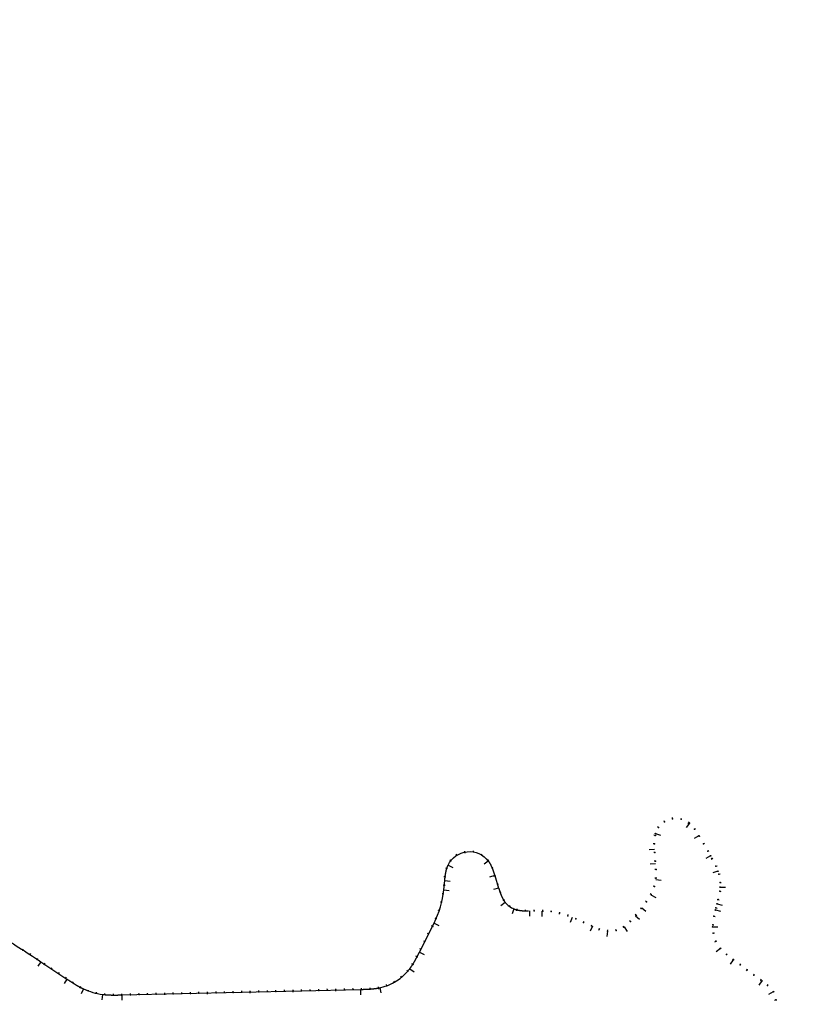
# Model space of a CAD drawing. Units: metres. Extents: x 755717 to 957526, y 8111648 to 8177267.
# Drawn here: x 936501 to 938352, y 8149377 to 8151676 of the extents above; entities that cross this region are included whole.
import ezdxf

# ---------------------------------------------------------------- set-up
doc = ezdxf.new("R2010")
doc.units = ezdxf.units.M
doc.header["$MEASUREMENT"] = 0
for name, color, linetype in [('XREF_TRAZO FINAL-2010$0$EJE TOTAL_DEPURADO$0$EJE 50-55', 3, 'Continuous'), ('XREF_TRAZO FINAL-2010$0$EJE TOTAL_DEPURADO$0$EST 50-55', 3, 'Continuous'), ('XREF_TRAZO FINAL-2010$0$EJE TOTAL_DEPURADO$0$EST 55-60', 162, 'Continuous')]:
    doc.layers.add(name, color=color, linetype=linetype)

# ---------------------------------------------------------------- blocks, each defined once
blk = doc.blocks.new('XREF_TRAZO FINAL-2010$0$EJE TOTAL_DEPURADO$0$MINORTIC')
at = {"color": 0, "linetype": 'ByBlock'}
blk.add_lwpolyline([(0, 0), (0, 0.00069)], dxfattribs=at)
blk.add_point((0, 0), dxfattribs=at)
blk = doc.blocks.new('XREF_TRAZO FINAL-2010$0$EJE TOTAL_DEPURADO$0$MAJORTIC')
at = {"color": 0, "linetype": 'ByBlock'}
blk.add_lwpolyline([(0, -0.00069), (0, 0.00069)], dxfattribs=at)
blk.add_point((0, 0), dxfattribs=at)
blk = doc.blocks.new('XREF_TRAZO FINAL-2010$0$EJE TOTAL_DEPURADO$0$cir')
at = {"color": 0, "linetype": 'ByBlock'}
blk.add_circle((0, 0), 0.00417, dxfattribs=at)
blk.add_point((0, 0), dxfattribs=at)

msp = doc.modelspace()

# ---------------------------------------------------------------- linework, layer by layer
msp.add_circle((929783.374, 8147894.101), 26728.725)
msp.add_circle((929783.374, 8147894.101), 26728.725)
msp.add_circle((929783.374, 8147894.101), 26728.725)
msp.add_circle((929783.374, 8147894.101), 26728.725)
at = {"layer": 'Defpoints', "linetype": 'Continuous'}
for p, q in [((938064.933, 8149799.596), (938057.102, 8149789.854)), ((937985.855, 8149775.444), (937997.793, 8149771.739)), ((938087.099, 8149770.252), (938076.275, 8149764)), ((937983.867, 8149738.722), (937971.397, 8149737.859)), ((938114.188, 8149723.348), (938103.364, 8149717.097)), ((937501.486, 8149701.918), (937512.789, 8149696.579)), ((937595.283, 8149711.339), (937585.268, 8149703.859)), ((937986.201, 8149705.011), (937973.73, 8149704.148)), ((937610.199, 8149677.682), (937598.276, 8149673.927)), ((938131.811, 8149687.519), (938119.96, 8149683.542)), ((937493.562, 8149665.967), (937505.993, 8149664.658)), ((937986.476, 8149668.068), (937998.893, 8149666.623)), ((937491.242, 8149643.937), (937503.673, 8149642.628)), ((937619.439, 8149648.345), (937607.517, 8149644.59)), ((937975.23, 8149632.288), (937986.241, 8149626.37)), ((938136.877, 8149650.633), (938149.361, 8149649.998)), ((937634.714, 8149614.892), (937624.957, 8149607.079)), ((938129.567, 8149611.379), (938141.676, 8149608.277)), ((937655.305, 8149599.667), (937650.695, 8149588.048)), ((937691.766, 8149594.867), (937691.67, 8149582.367)), ((937720.701, 8149594.644), (937720.605, 8149582.144)), ((937953.869, 8149602.146), (937963.603, 8149594.304)), ((938125.9, 8149597.066), (938138.009, 8149593.964)), ((937468.55, 8149566.532), (937479.721, 8149560.923)), ((937791.379, 8149579.593), (937786.375, 8149568.138)), ((937938.899, 8149583.565), (937948.633, 8149575.723)), ((937838.568, 8149558.975), (937833.564, 8149547.521)), ((937873.665, 8149547.763), (937872.372, 8149535.33)), ((937912.965, 8149557.395), (937919.86, 8149546.968)), ((938119.251, 8149557.735), (938131.751, 8149557.725)), ((937434.492, 8149498.711), (937445.663, 8149493.101)), ((938137.321, 8149507.031), (938127.645, 8149499.118)), ((936550.016, 8149476.368), (936543.101, 8149465.955)), ((938167.346, 8149480.77), (938159.928, 8149470.709)), ((937411.861, 8149459.897), (937421.791, 8149452.303)), ((936611.191, 8149435.743), (936604.276, 8149425.33)), ((938234.371, 8149431.352), (938226.953, 8149421.291)), ((936649.837, 8149412.777), (936644.556, 8149401.447)), ((937296.86, 8149411.606), (937297.149, 8149399.109)), ((937341.625, 8149415.446), (937344.238, 8149403.222)), ((938260.68, 8149405.731), (938249.859, 8149399.473)), ((936694.226, 8149399.937), (936692.644, 8149387.538)), ((936739.165, 8149398.728), (936739.454, 8149386.231))]:
    msp.add_line(p, q, dxfattribs=at)
at = {"layer": 'XREF_TRAZO FINAL-2010$0$EJE TOTAL_DEPURADO$0$EJE 50-55', "linetype": 'ByBlock'}
msp.add_lwpolyline([(936447.038, 8149541.775, -0.01016728), (936550.016, 8149476.368), (936611.191, 8149435.743, 0.00000694), (936611.816, 8149435.328, 0.00002778), (936612.441, 8149434.914, 0.00004861), (936613.066, 8149434.499, 0.00006944), (936613.691, 8149434.084, 0.00009028), (936614.316, 8149433.67, 0.00011111), (936614.941, 8149433.256, 0.00013194), (936615.567, 8149432.842, 0.00015278), (936616.193, 8149432.429, 0.00017361), (936616.819, 8149432.016, 0.00019444), (936617.445, 8149431.603, 0.00021528), (936618.072, 8149431.191, 0.00023611), (936618.699, 8149430.78, 0.00025694), (936619.326, 8149430.369, 0.00027778), (936619.954, 8149429.959, 0.00029861), (936620.582, 8149429.549, 0.00031944), (936621.211, 8149429.141, 0.00034028), (936621.841, 8149428.733, 0.00036111), (936622.471, 8149428.326, 0.00038194), (936623.102, 8149427.92, 0.00040278), (936623.733, 8149427.515, 0.00042361), (936624.365, 8149427.111, 0.00044444), (936624.997, 8149426.708, 0.00046528), (936625.631, 8149426.307, 0.00048611), (936626.265, 8149425.906, 0.00050694), (936626.9, 8149425.507, 0.00052778), (936627.536, 8149425.109, 0.00054861), (936628.172, 8149424.713, 0.00056944), (936628.81, 8149424.318, 0.00059028), (936629.448, 8149423.924, 0.00061111), (936630.088, 8149423.532, 0.00063194), (936630.728, 8149423.142, 0.00065278), (936631.37, 8149422.753, 0.00067361), (936632.012, 8149422.366, 0.00069444), (936632.656, 8149421.981, 0.00071528), (936633.3, 8149421.598, 0.00073611), (936633.946, 8149421.216, 0.00075694), (936634.593, 8149420.836, 0.00077778), (936635.241, 8149420.459, 0.00079861), (936635.89, 8149420.083, 0.00081944), (936636.54, 8149419.71, 0.00084028), (936637.192, 8149419.339, 0.00086111), (936637.845, 8149418.97, 0.00088194), (936638.499, 8149418.603, 0.00090278), (936639.155, 8149418.238, 0.00092361), (936639.812, 8149417.876, 0.00094444), (936640.47, 8149417.517, 0.00096528), (936641.129, 8149417.16, 0.00098611), (936641.79, 8149416.805, 0.00100694), (936642.453, 8149416.454, 0.00102778), (936643.116, 8149416.105, 0.00104861), (936643.782, 8149415.758, 0.00106944), (936644.448, 8149415.415, 0.00109028), (936645.117, 8149415.074, 0.00111111), (936645.786, 8149414.737, 0.00113194), (936646.458, 8149414.402, 0.00115278), (936647.13, 8149414.071, 0.00117361), (936647.805, 8149413.742, 0.00119445), (936648.481, 8149413.417, 0.00121528), (936649.158, 8149413.095, 0.00123611), (936649.837, 8149412.777, 0.07747711), (936694.226, 8149399.937, 0.00124306), (936694.97, 8149399.844, 0.00122222), (936695.715, 8149399.755, 0.00120139), (936696.46, 8149399.669, 0.00118056), (936697.206, 8149399.587, 0.00115972), (936697.952, 8149399.508, 0.00113889), (936698.698, 8149399.432, 0.00111806), (936699.444, 8149399.36, 0.00109722), (936700.191, 8149399.292, 0.00107639), (936700.938, 8149399.226, 0.00105556), (936701.686, 8149399.164, 0.00103472), (936702.433, 8149399.105, 0.00101389), (936703.181, 8149399.049, 0.00099306), (936703.929, 8149398.995, 0.00097222), (936704.678, 8149398.945, 0.00095139), (936705.426, 8149398.898, 0.00093056), (936706.175, 8149398.853, 0.00090972), (936706.924, 8149398.812, 0.00088889), (936707.673, 8149398.772, 0.00086806), (936708.422, 8149398.736, 0.00084722), (936709.171, 8149398.702, 0.00082639), (936709.92, 8149398.671, 0.00080556), (936710.67, 8149398.642, 0.00078472), (936711.419, 8149398.615, 0.00076389), (936712.169, 8149398.591, 0.00074306), (936712.919, 8149398.569, 0.00072222), (936713.668, 8149398.549, 0.00070139), (936714.418, 8149398.531, 0.00068056), (936715.168, 8149398.515, 0.00065972), (936715.918, 8149398.502, 0.00063889), (936716.668, 8149398.49, 0.00061806), (936717.418, 8149398.48, 0.00059722), (936718.168, 8149398.472, 0.00057639), (936718.918, 8149398.465, 0.00055556), (936719.668, 8149398.461, 0.00053472), (936720.418, 8149398.458, 0.00051389), (936721.168, 8149398.456, 0.00049306), (936721.918, 8149398.456, 0.00047222), (936722.668, 8149398.458, 0.00045139), (936723.418, 8149398.461, 0.00043056), (936724.168, 8149398.465, 0.00040972), (936724.917, 8149398.47, 0.00038889), (936725.667, 8149398.477, 0.00036806), (936726.417, 8149398.485, 0.00034722), (936727.167, 8149398.494, 0.00032639), (936727.917, 8149398.503, 0.00030556), (936728.667, 8149398.514, 0.00028472), (936729.417, 8149398.526, 0.00026389), (936730.167, 8149398.538, 0.00024306), (936730.917, 8149398.551, 0.00022222), (936731.667, 8149398.565, 0.00020139), (936732.417, 8149398.58, 0.00018056), (936733.166, 8149398.595, 0.00015972), (936733.916, 8149398.61, 0.00013889), (936734.666, 8149398.626, 0.00011806), (936735.416, 8149398.643, 0.00009722), (936736.166, 8149398.659, 0.00007639), (936736.916, 8149398.676, 0.00005556), (936737.665, 8149398.693, 0.00003472), (936738.415, 8149398.711, 0.00001389), (936739.165, 8149398.728), (937296.86, 8149411.606, 0.00000868), (937297.61, 8149411.623, 0.00003472), (937298.36, 8149411.641, 0.00006076), (937299.11, 8149411.658, 0.00008681), (937299.859, 8149411.676, 0.00011285), (937300.609, 8149411.694, 0.00013889), (937301.359, 8149411.713, 0.00016493), (937302.109, 8149411.731, 0.00019097), (937302.858, 8149411.751, 0.00021701), (937303.608, 8149411.771, 0.00024305), (937304.358, 8149411.792, 0.0002691), (937305.107, 8149411.814, 0.00029514), (937305.857, 8149411.836, 0.00032118), (937306.607, 8149411.859, 0.00034722), (937307.356, 8149411.884, 0.00037326), (937308.106, 8149411.909, 0.00039931), (937308.855, 8149411.936, 0.00042535), (937309.605, 8149411.964, 0.00045139), (937310.354, 8149411.993, 0.00047743), (937311.104, 8149412.024, 0.00050347), (937311.853, 8149412.056, 0.00052951), (937312.602, 8149412.09, 0.00055556), (937313.351, 8149412.125, 0.0005816), (937314.101, 8149412.162, 0.00060764), (937314.85, 8149412.201, 0.00063368), (937315.598, 8149412.242, 0.00065972), (937316.347, 8149412.285, 0.00068576), (937317.096, 8149412.329, 0.00071181), (937317.844, 8149412.376, 0.00073785), (937318.593, 8149412.425, 0.00076389), (937319.341, 8149412.477, 0.00078993), (937320.089, 8149412.53, 0.00081597), (937320.837, 8149412.586, 0.00084201), (937321.585, 8149412.645, 0.00086806), (937322.332, 8149412.706, 0.0008941), (937323.08, 8149412.769, 0.00092014), (937323.827, 8149412.836, 0.00094618), (937324.573, 8149412.905, 0.00097222), (937325.32, 8149412.977, 0.00099826), (937326.066, 8149413.052, 0.00102431), (937326.812, 8149413.131, 0.00105035), (937327.558, 8149413.212, 0.00107639), (937328.303, 8149413.296, 0.00110243), (937329.048, 8149413.384, 0.00112847), (937329.792, 8149413.475, 0.00115451), (937330.536, 8149413.569, 0.00118056), (937331.28, 8149413.667, 0.0012066), (937332.023, 8149413.769, 0.00123264), (937332.766, 8149413.874, 0.00125868), (937333.508, 8149413.983, 0.00128472), (937334.249, 8149414.095, 0.00131076), (937334.99, 8149414.212, 0.00133681), (937335.73, 8149414.332, 0.00136285), (937336.47, 8149414.457, 0.00138889), (937337.209, 8149414.585, 0.00141493), (937337.947, 8149414.718, 0.00144097), (937338.684, 8149414.855, 0.00146701), (937339.421, 8149414.996, 0.00149306), (937340.157, 8149415.141, 0.0015191), (937340.892, 8149415.291, 0.00154514), (937341.625, 8149415.446, 0.17869732), (937411.861, 8149459.897, 0.00155382), (937412.315, 8149460.494, 0.00152778), (937412.765, 8149461.094, 0.00150174), (937413.212, 8149461.697, 0.0014757), (937413.655, 8149462.302, 0.00144965), (937414.094, 8149462.91, 0.00142361), (937414.53, 8149463.52, 0.00139757), (937414.962, 8149464.133, 0.00137153), (937415.391, 8149464.748, 0.00134549), (937415.817, 8149465.366, 0.00131945), (937416.239, 8149465.985, 0.0012934), (937416.658, 8149466.607, 0.00126736), (937417.074, 8149467.231, 0.00124132), (937417.487, 8149467.858, 0.00121528), (937417.897, 8149468.486, 0.00118924), (937418.304, 8149469.116, 0.0011632), (937418.707, 8149469.748, 0.00113715), (937419.108, 8149470.382, 0.00111111), (937419.506, 8149471.017, 0.00108507), (937419.902, 8149471.655, 0.00105903), (937420.294, 8149472.294, 0.00103299), (937420.684, 8149472.935, 0.00100695), (937421.071, 8149473.577, 0.0009809), (937421.456, 8149474.221, 0.00095486), (937421.838, 8149474.866, 0.00092882), (937422.218, 8149475.513, 0.00090278), (937422.596, 8149476.161, 0.00087674), (937422.971, 8149476.81, 0.00085069), (937423.344, 8149477.461, 0.00082465), (937423.714, 8149478.113, 0.00079861), (937424.083, 8149478.766, 0.00077257), (937424.45, 8149479.42, 0.00074653), (937424.814, 8149480.076, 0.00072049), (937425.177, 8149480.732, 0.00069444), (937425.538, 8149481.39, 0.0006684), (937425.897, 8149482.048, 0.00064236), (937426.254, 8149482.708, 0.00061632), (937426.61, 8149483.368, 0.00059028), (937426.964, 8149484.029, 0.00056424), (937427.317, 8149484.691, 0.00053819), (937427.668, 8149485.354, 0.00051215), (937428.018, 8149486.017, 0.00048611), (937428.366, 8149486.681, 0.00046007), (937428.713, 8149487.346, 0.00043403), (937429.059, 8149488.011, 0.00040799), (937429.404, 8149488.677, 0.00038194), (937429.748, 8149489.344, 0.0003559), (937430.091, 8149490.011, 0.00032986), (937430.433, 8149490.678, 0.00030382), (937430.774, 8149491.346, 0.00027778), (937431.115, 8149492.014, 0.00025174), (937431.455, 8149492.683, 0.00022569), (937431.794, 8149493.352, 0.00019965), (937432.132, 8149494.021, 0.00017361), (937432.47, 8149494.691, 0.00014757), (937432.808, 8149495.361, 0.00012153), (937433.145, 8149496.03, 0.00009549), (937433.482, 8149496.7, 0.00006944), (937433.819, 8149497.371, 0.0000434), (937434.156, 8149498.041, 0.00001736), (937434.492, 8149498.711), (937468.55, 8149566.532, 0.09035654), (937491.242, 8149643.937), (937493.562, 8149665.967, -0.00002242), (937493.64, 8149666.703, -0.0000897), (937493.717, 8149667.439, -0.00015697), (937493.795, 8149668.175, -0.00022424), (937493.874, 8149668.911, -0.00029152), (937493.954, 8149669.646, -0.00035879), (937494.034, 8149670.382, -0.00042606), (937494.116, 8149671.117, -0.00049333), (937494.199, 8149671.853, -0.00056061), (937494.284, 8149672.588, -0.00062788), (937494.37, 8149673.323, -0.00069515), (937494.459, 8149674.057, -0.00076242), (937494.549, 8149674.792, -0.0008297), (937494.642, 8149675.526, -0.00089697), (937494.738, 8149676.26, -0.00096424), (937494.836, 8149676.993, -0.00103152), (937494.937, 8149677.726, -0.00109879), (937495.042, 8149678.459, -0.00116606), (937495.149, 8149679.191, -0.00123333), (937495.261, 8149679.923, -0.00130061), (937495.376, 8149680.654, -0.00136788), (937495.495, 8149681.384, -0.00143515), (937495.618, 8149682.114, -0.00150243), (937495.745, 8149682.843, -0.0015697), (937495.877, 8149683.571, -0.00163697), (937496.014, 8149684.298, -0.00170424), (937496.155, 8149685.024, -0.00177152), (937496.302, 8149685.75, -0.00183879), (937496.454, 8149686.474, -0.00190606), (937496.611, 8149687.197, -0.00197334), (937496.774, 8149687.919, -0.00204061), (937496.943, 8149688.639, -0.00210788), (937497.118, 8149689.358, -0.00217515), (937497.299, 8149690.076, -0.00224243), (937497.486, 8149690.792, -0.0023097), (937497.68, 8149691.506, -0.00237697), (937497.881, 8149692.218, -0.00244425), (937498.088, 8149692.929, -0.00251152), (937498.303, 8149693.637, -0.00257879), (937498.524, 8149694.343, -0.00264607), (937498.754, 8149695.046, -0.00271334), (937498.99, 8149695.748, -0.00278061), (937499.235, 8149696.446, -0.00284789), (937499.487, 8149697.142, -0.00291516), (937499.747, 8149697.834, -0.00298243), (937500.016, 8149698.524, -0.00304971), (937500.293, 8149699.21, -0.00311698), (937500.578, 8149699.893, -0.00318425), (937500.872, 8149700.572, -0.00325153), (937501.175, 8149701.247, -0.0033188), (937501.486, 8149701.918, -0.56553952), (937595.283, 8149711.339, -0.00334122), (937595.722, 8149710.743, -0.00327395), (937596.153, 8149710.142, -0.00320668), (937596.576, 8149709.535, -0.0031394), (937596.991, 8149708.922, -0.00307213), (937597.399, 8149708.305, -0.00300486), (937597.799, 8149707.683, -0.00293758), (937598.192, 8149707.055, -0.00287031), (937598.578, 8149706.424, -0.00280304), (937598.956, 8149705.788, -0.00273576), (937599.328, 8149705.148, -0.00266849), (937599.692, 8149704.504, -0.00260122), (937600.05, 8149703.856, -0.00253394), (937600.401, 8149703.205, -0.00246667), (937600.746, 8149702.55, -0.0023994), (937601.084, 8149701.892, -0.00233213), (937601.416, 8149701.23, -0.00226485), (937601.742, 8149700.566, -0.00219758), (937602.062, 8149699.899, -0.00213031), (937602.376, 8149699.229, -0.00206303), (937602.685, 8149698.556, -0.00199576), (937602.988, 8149697.881, -0.00192849), (937603.286, 8149697.204, -0.00186121), (937603.579, 8149696.525, -0.00179394), (937603.867, 8149695.843, -0.00172667), (937604.15, 8149695.159, -0.0016594), (937604.429, 8149694.474, -0.00159212), (937604.703, 8149693.786, -0.00152485), (937604.973, 8149693.097, -0.00145758), (937605.239, 8149692.407, -0.0013903), (937605.5, 8149691.714, -0.00132303), (937605.759, 8149691.021, -0.00125576), (937606.013, 8149690.326, -0.00118849), (937606.264, 8149689.63, -0.00112121), (937606.512, 8149688.933, -0.00105394), (937606.757, 8149688.235, -0.00098667), (937607, 8149687.535, -0.00091939), (937607.239, 8149686.835, -0.00085212), (937607.476, 8149686.134, -0.00078485), (937607.711, 8149685.432, -0.00071758), (937607.944, 8149684.73, -0.0006503), (937608.175, 8149684.027, -0.00058303), (937608.404, 8149683.323, -0.00051576), (937608.632, 8149682.619, -0.00044848), (937608.858, 8149681.915, -0.00038121), (937609.083, 8149681.21, -0.00031394), (937609.307, 8149680.505, -0.00024667), (937609.531, 8149679.799, -0.00017939), (937609.754, 8149679.094, -0.00011212), (937609.976, 8149678.388, -0.00004485), (937610.199, 8149677.682), (937619.439, 8149648.345, 0.00002467), (937619.662, 8149647.639, 0.00009867), (937619.884, 8149646.933, 0.00017267), (937620.107, 8149646.228, 0.00024667), (937620.331, 8149645.522, 0.00032067), (937620.555, 8149644.817, 0.00039467), (937620.781, 8149644.112, 0.00046867), (937621.008, 8149643.408, 0.00054267), (937621.236, 8149642.704, 0.00061667), (937621.466, 8149642.001, 0.00069067), (937621.697, 8149641.298, 0.00076467), (937621.931, 8149640.596, 0.00083867), (937622.167, 8149639.894, 0.00091267), (937622.406, 8149639.194, 0.00098667), (937622.647, 8149638.494, 0.00106067), (937622.891, 8149637.796, 0.00113467), (937623.139, 8149637.098, 0.00120867), (937623.389, 8149636.402, 0.00128267), (937623.643, 8149635.707, 0.00135667), (937623.901, 8149635.013, 0.00143067), (937624.163, 8149634.321, 0.00150467), (937624.429, 8149633.631, 0.00157867), (937624.699, 8149632.942, 0.00165267), (937624.973, 8149632.255, 0.00172667), (937625.252, 8149631.569, 0.00180067), (937625.536, 8149630.886, 0.00187467), (937625.826, 8149630.205, 0.00194867), (937626.12, 8149629.526, 0.00202267), (937626.42, 8149628.849, 0.00209667), (937626.725, 8149628.175, 0.00217067), (937627.036, 8149627.504, 0.00224467), (937627.353, 8149626.835, 0.00231867), (937627.676, 8149626.169, 0.00239267), (937628.006, 8149625.507, 0.00246667), (937628.342, 8149624.848, 0.00254067), (937628.684, 8149624.192, 0.00261467), (937629.034, 8149623.539, 0.00268867), (937629.39, 8149622.891, 0.00276267), (937629.753, 8149622.246, 0.00283667), (937630.124, 8149621.606, 0.00291067), (937630.502, 8149620.969, 0.00298468), (937630.888, 8149620.338, 0.00305868), (937631.281, 8149619.711, 0.00313268), (937631.681, 8149619.089, 0.00320668), (937632.09, 8149618.472, 0.00328068), (937632.507, 8149617.86, 0.00335468), (937632.932, 8149617.255, 0.00342868), (937633.365, 8149616.654, 0.00350268), (937633.806, 8149616.061, 0.00357668), (937634.256, 8149615.473, 0.00365068), (937634.714, 8149614.892, 0.13021337), (937655.305, 8149599.667, 0.00367535), (937655.995, 8149599.399, 0.00360135), (937656.689, 8149599.141, 0.00352735), (937657.386, 8149598.893, 0.00345335), (937658.087, 8149598.655, 0.00337935), (937658.79, 8149598.426, 0.00330535), (937659.497, 8149598.207, 0.00323134), (937660.207, 8149597.997, 0.00315734), (937660.919, 8149597.796, 0.00308334), (937661.634, 8149597.604, 0.00300934), (937662.351, 8149597.421, 0.00293534), (937663.07, 8149597.246, 0.00286134), (937663.791, 8149597.079, 0.00278734), (937664.513, 8149596.921, 0.00271334), (937665.238, 8149596.77, 0.00263934), (937665.964, 8149596.627, 0.00256534), (937666.691, 8149596.492, 0.00249134), (937667.42, 8149596.364, 0.00241734), (937668.15, 8149596.243, 0.00234334), (937668.882, 8149596.129, 0.00226934), (937669.614, 8149596.022, 0.00219534), (937670.347, 8149595.921, 0.00212134), (937671.081, 8149595.827, 0.00204734), (937671.816, 8149595.738, 0.00197334), (937672.551, 8149595.656, 0.00189934), (937673.287, 8149595.579, 0.00182534), (937674.023, 8149595.508, 0.00175133), (937674.761, 8149595.442, 0.00167733), (937675.498, 8149595.381, 0.00160333), (937676.236, 8149595.324, 0.00152933), (937676.974, 8149595.273, 0.00145533), (937677.713, 8149595.225, 0.00138133), (937678.451, 8149595.182, 0.00130733), (937679.19, 8149595.143, 0.00123333), (937679.929, 8149595.107, 0.00115933), (937680.669, 8149595.075, 0.00108533), (937681.408, 8149595.047, 0.00101133), (937682.148, 8149595.021, 0.00093733), (937682.887, 8149594.998, 0.00086333), (937683.627, 8149594.978, 0.00078933), (937684.367, 8149594.96, 0.00071533), (937685.107, 8149594.945, 0.00064133), (937685.847, 8149594.931, 0.00056733), (937686.586, 8149594.919, 0.00049333), (937687.326, 8149594.909, 0.00041933), (937688.066, 8149594.9, 0.00034533), (937688.806, 8149594.892, 0.00027133), (937689.546, 8149594.885, 0.00019733)], format="xyb", dxfattribs=at)

# ---------------------------------------------------------------- block references
at = {"layer": 'Defpoints', "color": 0, "linetype": 'Continuous', "yscale": 200, "zscale": 200}
for p, xscale, rotation in [((938064.933, 8149799.596), 199.9999999999925, 321.2077559150521), ((937985.855, 8149775.444), 199.9999999999996, 72.76048975709469), ((938087.099, 8149770.252), 200, 300.0083174952021), ((938114.188, 8149723.348), 200, 300.0083174952021), ((938131.811, 8149687.519), 200.0000000000016, 288.5491615994121), ((938136.877, 8149650.633), 199.9999999999995, 267.09139442113), ((938129.567, 8149611.379), 200.0000000000036, 255.6322384732782), ((938125.9, 8149597.066), 200.0000000000036, 255.6322384732782), ((938119.251, 8149557.735), 200.0000000000001, 269.9561833717081), ((938137.321, 8149507.031), 200.000000000008, 309.2743878254821), ((938167.346, 8149480.77), 199.9999999999896, 323.5983327162804), ((938234.371, 8149431.352), 199.9999999999896, 323.5983327162804), ((938260.68, 8149405.731), 200.0000000000066, 300.043401133175)]:
    msp.add_blockref('XREF_TRAZO FINAL-2010$0$EJE TOTAL_DEPURADO$0$cir', p, dxfattribs=dict(at, xscale=xscale, rotation=rotation))
at = {"layer": 'XREF_TRAZO FINAL-2010$0$EJE TOTAL_DEPURADO$0$EST 50-55', "color": 0, "linetype": 'Continuous'}
for name, p, xscale, yscale, zscale, rotation in [('XREF_TRAZO FINAL-2010$0$EJE TOTAL_DEPURADO$0$MINORTIC', (937522.084, 8149725.077), 3999.999999999997, 4000, 4000, 31.98479285135865), ('XREF_TRAZO FINAL-2010$0$EJE TOTAL_DEPURADO$0$MAJORTIC', (937540.581, 8149732.389), 3599.999999999997, 3600, 3600, 11.1499639312572), ('XREF_TRAZO FINAL-2010$0$EJE TOTAL_DEPURADO$0$MINORTIC', (937560.47, 8149732.643), 4000.000000000005, 4000, 4000, 350.3151350113807), ('XREF_TRAZO FINAL-2010$0$EJE TOTAL_DEPURADO$0$MINORTIC', (937579.148, 8149725.807), 4000.000000000005, 4000, 4000, 329.4803060959566), ('XREF_TRAZO FINAL-2010$0$EJE TOTAL_DEPURADO$0$MINORTIC', (937507.397, 8149711.665), 3999.999999999992, 4000, 4000, 52.81962174733486), ('XREF_TRAZO FINAL-2010$0$EJE TOTAL_DEPURADO$0$MINORTIC', (937594.174, 8149712.774), 3999.999999999992, 4000, 4000, 308.645477188657), ('XREF_TRAZO FINAL-2010$0$EJE TOTAL_DEPURADO$0$MINORTIC', (937498.391, 8149693.922), 3999.999999999999, 4000, 4000, 72.61786495377943), ('XREF_TRAZO FINAL-2010$0$EJE TOTAL_DEPURADO$0$MINORTIC', (937604.031, 8149695.45), 4000.000000000002, 4000, 4000, 292.4665352295615), ('XREF_TRAZO FINAL-2010$0$EJE TOTAL_DEPURADO$0$MAJORTIC', (937610.555, 8149676.551), 3600, 3600, 3600, 287.4835365706311), ('XREF_TRAZO FINAL-2010$0$EJE TOTAL_DEPURADO$0$MAJORTIC', (937492.349, 8149654.45), 3600.000000000001, 3600, 3600, 83.98746920060015), ('XREF_TRAZO FINAL-2010$0$EJE TOTAL_DEPURADO$0$MINORTIC', (937494.492, 8149674.334), 3999.999999999999, 4000, 4000, 82.9896599249557), ('XREF_TRAZO FINAL-2010$0$EJE TOTAL_DEPURADO$0$MINORTIC', (937616.564, 8149657.475), 4000.000000000002, 4000, 4000, 287.4835365706311), ('XREF_TRAZO FINAL-2010$0$EJE TOTAL_DEPURADO$0$MINORTIC', (937490.058, 8149634.583), 4000.000000000001, 4000, 4000, 81.58633168144337), ('XREF_TRAZO FINAL-2010$0$EJE TOTAL_DEPURADO$0$MINORTIC', (937622.669, 8149638.43), 4000.000000000003, 4000, 4000, 289.1674590572578), ('XREF_TRAZO FINAL-2010$0$EJE TOTAL_DEPURADO$0$MINORTIC', (937486.257, 8149614.955), 4000, 4000, 4000, 76.49337348389074), ('XREF_TRAZO FINAL-2010$0$EJE TOTAL_DEPURADO$0$MINORTIC', (937630.934, 8149620.263), 4000.000000000006, 4000, 4000, 301.820837435011), ('XREF_TRAZO FINAL-2010$0$EJE TOTAL_DEPURADO$0$MINORTIC', (937644.406, 8149605.656), 3999.999999999997, 4000, 4000, 324.0703157681449), ('XREF_TRAZO FINAL-2010$0$EJE TOTAL_DEPURADO$0$MINORTIC', (937480.728, 8149595.741), 3999.999999999998, 4000, 4000, 71.40041530866544), ('XREF_TRAZO FINAL-2010$0$EJE TOTAL_DEPURADO$0$MAJORTIC', (937662.478, 8149597.389), 3600.000000000009, 3600, 3600, 346.1103566316591), ('XREF_TRAZO FINAL-2010$0$EJE TOTAL_DEPURADO$0$MINORTIC', (937682.299, 8149595.016), 4000.000000000013, 4000, 4000, 358.1697104869139), ('XREF_TRAZO FINAL-2010$0$EJE TOTAL_DEPURADO$0$MINORTIC', (937702.297, 8149594.785), 4000.000000000006, 4000, 4000, 359.5581497292661), ('XREF_TRAZO FINAL-2010$0$EJE TOTAL_DEPURADO$0$MINORTIC', (937722.296, 8149594.624), 4000.000000000005, 4000, 4000, 359.0504350922206), ('XREF_TRAZO FINAL-2010$0$EJE TOTAL_DEPURADO$0$MINORTIC', (937742.234, 8149593.184), 4000.000000000006, 4000, 4000, 352.6842373671241), ('XREF_TRAZO FINAL-2010$0$EJE TOTAL_DEPURADO$0$MAJORTIC', (937761.889, 8149589.541), 3600, 3600, 3600, 346.3180396528548), ('XREF_TRAZO FINAL-2010$0$EJE TOTAL_DEPURADO$0$MINORTIC', (937781.019, 8149583.742), 3999.999999999991, 4000, 4000, 339.9518419192192), ('XREF_TRAZO FINAL-2010$0$EJE TOTAL_DEPURADO$0$MINORTIC', (937473.515, 8149577.094), 4000.000000000004, 4000, 4000, 66.30745713671443), ('XREF_TRAZO FINAL-2010$0$EJE TOTAL_DEPURADO$0$MINORTIC', (937799.478, 8149576.054), 4000.000000000004, 4000, 4000, 336.3988299535592), ('XREF_TRAZO FINAL-2010$0$EJE TOTAL_DEPURADO$0$MINORTIC', (937817.805, 8149568.047), 4000.000000000002, 4000, 4000, 336.3988299657836), ('XREF_TRAZO FINAL-2010$0$EJE TOTAL_DEPURADO$0$MINORTIC', (937455.837, 8149541.217), 4000.000000000005, 4000, 4000, 63.33535721695348), ('XREF_TRAZO FINAL-2010$0$EJE TOTAL_DEPURADO$0$MAJORTIC', (937464.813, 8149559.089), 3600.000000000003, 3600, 3600, 63.33535721994682), ('XREF_TRAZO FINAL-2010$0$EJE TOTAL_DEPURADO$0$MINORTIC', (937446.862, 8149523.344), 4000.000000000005, 4000, 4000, 63.33535721695348), ('XREF_TRAZO FINAL-2010$0$EJE TOTAL_DEPURADO$0$MINORTIC', (936508.233, 8149503.617), 4000.000000000011, 4000, 4000, 327.3657415456105), ('XREF_TRAZO FINAL-2010$0$EJE TOTAL_DEPURADO$0$MINORTIC', (936525.039, 8149492.776), 3999.99999999999, 4000, 4000, 326.9837696753547), ('XREF_TRAZO FINAL-2010$0$EJE TOTAL_DEPURADO$0$MINORTIC', (937437.887, 8149505.471), 4000.000000000003, 4000, 4000, 63.33535722593348), ('XREF_TRAZO FINAL-2010$0$EJE TOTAL_DEPURADO$0$MINORTIC', (936541.773, 8149481.822), 3999.999999999988, 4000, 4000, 326.6017978314076), ('XREF_TRAZO FINAL-2010$0$EJE TOTAL_DEPURADO$0$MAJORTIC', (936558.443, 8149470.772), 3600.000000000001, 3600, 3600, 326.4130158065769), ('XREF_TRAZO FINAL-2010$0$EJE TOTAL_DEPURADO$0$MAJORTIC', (937419.009, 8149470.224), 3599.999999999999, 3600, 3600, 57.75383894872434), ('XREF_TRAZO FINAL-2010$0$EJE TOTAL_DEPURADO$0$MINORTIC', (937428.858, 8149487.624), 3999.999999999994, 4000, 4000, 62.51489757412116), ('XREF_TRAZO FINAL-2010$0$EJE TOTAL_DEPURADO$0$MINORTIC', (936575.104, 8149459.708), 3999.999999999992, 4000, 4000, 326.4130158121334), ('XREF_TRAZO FINAL-2010$0$EJE TOTAL_DEPURADO$0$MINORTIC', (936591.765, 8149448.644), 4000.000000000005, 4000, 4000, 326.4130158176899), ('XREF_TRAZO FINAL-2010$0$EJE TOTAL_DEPURADO$0$MINORTIC', (937407.164, 8149454.134), 4000.000000000007, 4000, 4000, 49.04198906811483), ('XREF_TRAZO FINAL-2010$0$EJE TOTAL_DEPURADO$0$MINORTIC', (936608.426, 8149437.58), 4000.000000000005, 4000, 4000, 326.4130158065769), ('XREF_TRAZO FINAL-2010$0$EJE TOTAL_DEPURADO$0$MINORTIC', (936625.15, 8149426.612), 4000.000000000006, 4000, 4000, 327.5938573603896), ('XREF_TRAZO FINAL-2010$0$EJE TOTAL_DEPURADO$0$MINORTIC', (937376.439, 8149428.812), 4000.000000000001, 4000, 4000, 29.94339592615576), ('XREF_TRAZO FINAL-2010$0$EJE TOTAL_DEPURADO$0$MINORTIC', (937392.859, 8149440.19), 4000.000000000007, 4000, 4000, 39.49269248907616), ('XREF_TRAZO FINAL-2010$0$EJE TOTAL_DEPURADO$0$MAJORTIC', (936642.391, 8149416.486), 3600.000000000002, 3600, 3600, 332.1232289783597), ('XREF_TRAZO FINAL-2010$0$EJE TOTAL_DEPURADO$0$MINORTIC', (936660.605, 8149408.259), 4000.000000000011, 4000, 4000, 339.468890863923), ('XREF_TRAZO FINAL-2010$0$EJE TOTAL_DEPURADO$0$MINORTIC', (936679.746, 8149402.512), 3999.99999999999, 4000, 4000, 347.1083281359633), ('XREF_TRAZO FINAL-2010$0$EJE TOTAL_DEPURADO$0$MINORTIC', (936699.481, 8149399.357), 3999.999999999998, 4000, 4000, 354.6291496952757), ('XREF_TRAZO FINAL-2010$0$EJE TOTAL_DEPURADO$0$MINORTIC', (936719.454, 8149398.462), 4000.000000000011, 4000, 4000, 359.6734505167543), ('XREF_TRAZO FINAL-2010$0$EJE TOTAL_DEPURADO$0$MAJORTIC', (936739.452, 8149398.735), 3599.999999999999, 3600, 3600, 1.322793939287981), ('XREF_TRAZO FINAL-2010$0$EJE TOTAL_DEPURADO$0$MINORTIC', (936759.446, 8149399.196), 3999.999999999986, 4000, 4000, 1.322793939287973), ('XREF_TRAZO FINAL-2010$0$EJE TOTAL_DEPURADO$0$MINORTIC', (936779.441, 8149399.658), 3999.999999999986, 4000, 4000, 1.322793939287973), ('XREF_TRAZO FINAL-2010$0$EJE TOTAL_DEPURADO$0$MINORTIC', (936799.436, 8149400.12), 3999.999999999986, 4000, 4000, 1.322793939287973), ('XREF_TRAZO FINAL-2010$0$EJE TOTAL_DEPURADO$0$MINORTIC', (936819.43, 8149400.581), 3999.999999999986, 4000, 4000, 1.322793939287973), ('XREF_TRAZO FINAL-2010$0$EJE TOTAL_DEPURADO$0$MAJORTIC', (936839.425, 8149401.043), 3599.999999999999, 3600, 3600, 1.322793939287981), ('XREF_TRAZO FINAL-2010$0$EJE TOTAL_DEPURADO$0$MINORTIC', (936859.42, 8149401.505), 3999.999999999986, 4000, 4000, 1.322793939287973), ('XREF_TRAZO FINAL-2010$0$EJE TOTAL_DEPURADO$0$MINORTIC', (936879.414, 8149401.966), 3999.999999999986, 4000, 4000, 1.322793939287973), ('XREF_TRAZO FINAL-2010$0$EJE TOTAL_DEPURADO$0$MINORTIC', (936899.409, 8149402.428), 3999.999999999986, 4000, 4000, 1.322793939287973), ('XREF_TRAZO FINAL-2010$0$EJE TOTAL_DEPURADO$0$MINORTIC', (936919.404, 8149402.89), 3999.999999999986, 4000, 4000, 1.322793939287973), ('XREF_TRAZO FINAL-2010$0$EJE TOTAL_DEPURADO$0$MAJORTIC', (936939.398, 8149403.352), 3599.999999999999, 3600, 3600, 1.322793939287981), ('XREF_TRAZO FINAL-2010$0$EJE TOTAL_DEPURADO$0$MINORTIC', (936959.393, 8149403.813), 3999.999999999986, 4000, 4000, 1.322793939287973), ('XREF_TRAZO FINAL-2010$0$EJE TOTAL_DEPURADO$0$MINORTIC', (936979.388, 8149404.275), 3999.999999999986, 4000, 4000, 1.322793939287973), ('XREF_TRAZO FINAL-2010$0$EJE TOTAL_DEPURADO$0$MINORTIC', (936999.382, 8149404.737), 3999.999999999986, 4000, 4000, 1.322793939287973), ('XREF_TRAZO FINAL-2010$0$EJE TOTAL_DEPURADO$0$MINORTIC', (937019.377, 8149405.198), 3999.999999999986, 4000, 4000, 1.322793939287973), ('XREF_TRAZO FINAL-2010$0$EJE TOTAL_DEPURADO$0$MAJORTIC', (937039.372, 8149405.66), 3599.999999999999, 3600, 3600, 1.322793939287981), ('XREF_TRAZO FINAL-2010$0$EJE TOTAL_DEPURADO$0$MINORTIC', (937059.366, 8149406.122), 3999.999999999986, 4000, 4000, 1.322793939287973), ('XREF_TRAZO FINAL-2010$0$EJE TOTAL_DEPURADO$0$MINORTIC', (937079.361, 8149406.583), 3999.999999999986, 4000, 4000, 1.322793939287973), ('XREF_TRAZO FINAL-2010$0$EJE TOTAL_DEPURADO$0$MINORTIC', (937099.356, 8149407.045), 3999.999999999986, 4000, 4000, 1.322793939287973), ('XREF_TRAZO FINAL-2010$0$EJE TOTAL_DEPURADO$0$MINORTIC', (937119.35, 8149407.507), 3999.999999999986, 4000, 4000, 1.322793939287973), ('XREF_TRAZO FINAL-2010$0$EJE TOTAL_DEPURADO$0$MAJORTIC', (937139.345, 8149407.969), 3599.999999999999, 3600, 3600, 1.322793939287981), ('XREF_TRAZO FINAL-2010$0$EJE TOTAL_DEPURADO$0$MINORTIC', (937159.34, 8149408.43), 3999.999999999986, 4000, 4000, 1.322793939287973), ('XREF_TRAZO FINAL-2010$0$EJE TOTAL_DEPURADO$0$MINORTIC', (937179.334, 8149408.892), 3999.999999999986, 4000, 4000, 1.322793939287973), ('XREF_TRAZO FINAL-2010$0$EJE TOTAL_DEPURADO$0$MINORTIC', (937199.329, 8149409.354), 3999.999999999986, 4000, 4000, 1.322793939287973), ('XREF_TRAZO FINAL-2010$0$EJE TOTAL_DEPURADO$0$MINORTIC', (937219.324, 8149409.815), 3999.999999999986, 4000, 4000, 1.322793939287973), ('XREF_TRAZO FINAL-2010$0$EJE TOTAL_DEPURADO$0$MAJORTIC', (937239.318, 8149410.277), 3599.999999999999, 3600, 3600, 1.322793939287981), ('XREF_TRAZO FINAL-2010$0$EJE TOTAL_DEPURADO$0$MINORTIC', (937259.313, 8149410.739), 3999.999999999986, 4000, 4000, 1.322793939287973), ('XREF_TRAZO FINAL-2010$0$EJE TOTAL_DEPURADO$0$MINORTIC', (937279.308, 8149411.2), 3999.999999999986, 4000, 4000, 1.322793939287973), ('XREF_TRAZO FINAL-2010$0$EJE TOTAL_DEPURADO$0$MINORTIC', (937299.302, 8149411.663), 3999.999999999992, 4000, 4000, 1.354453115760235), ('XREF_TRAZO FINAL-2010$0$EJE TOTAL_DEPURADO$0$MINORTIC', (937319.284, 8149412.473), 4000.000000000013, 4000, 4000, 3.994907628220691), ('XREF_TRAZO FINAL-2010$0$EJE TOTAL_DEPURADO$0$MAJORTIC', (937339.119, 8149414.937), 3600.000000000002, 3600, 3600, 10.87949391649912), ('XREF_TRAZO FINAL-2010$0$EJE TOTAL_DEPURADO$0$MINORTIC', (937358.358, 8149420.317), 4000.000000000012, 4000, 4000, 20.39409933316962)]:
    msp.add_blockref(name, p, dxfattribs=dict(at, xscale=xscale, yscale=yscale, zscale=zscale, rotation=rotation))
at = {"layer": 'XREF_TRAZO FINAL-2010$0$EJE TOTAL_DEPURADO$0$EST 55-60', "color": 0, "linetype": 'Continuous'}
for name, p, xscale, yscale, zscale, rotation in [('XREF_TRAZO FINAL-2010$0$EJE TOTAL_DEPURADO$0$MINORTIC', (938007.212, 8149803.09), 4000.000000000006, 4000, 4000, 31.86593628986676), ('XREF_TRAZO FINAL-2010$0$EJE TOTAL_DEPURADO$0$MINORTIC', (938025.832, 8149810.017), 4000.000000000012, 4000, 4000, 8.947624483786544), ('XREF_TRAZO FINAL-2010$0$EJE TOTAL_DEPURADO$0$MINORTIC', (938045.68, 8149809.146), 3999.999999999996, 4000, 4000, 346.0293126867522), ('XREF_TRAZO FINAL-2010$0$EJE TOTAL_DEPURADO$0$MAJORTIC', (938063.622, 8149800.615), 3600.000000000007, 3600, 3600, 323.1110008599956), ('XREF_TRAZO FINAL-2010$0$EJE TOTAL_DEPURADO$0$MAJORTIC', (937984.749, 8149771.276), 3600, 3600, 3600, 77.41453329135798), ('XREF_TRAZO FINAL-2010$0$EJE TOTAL_DEPURADO$0$MINORTIC', (937992.759, 8149789.458), 3999.999999999992, 4000, 4000, 54.78424809151134), ('XREF_TRAZO FINAL-2010$0$EJE TOTAL_DEPURADO$0$MINORTIC', (938077.268, 8149786.105), 4000.000000000001, 4000, 4000, 305.400764301902), ('XREF_TRAZO FINAL-2010$0$EJE TOTAL_DEPURADO$0$MINORTIC', (938087.769, 8149769.092), 3999.999999999995, 4000, 4000, 300.0083174918659), ('XREF_TRAZO FINAL-2010$0$EJE TOTAL_DEPURADO$0$MINORTIC', (937983.174, 8149751.389), 4000.000000000002, 4000, 4000, 91.46731639375916), ('XREF_TRAZO FINAL-2010$0$EJE TOTAL_DEPURADO$0$MINORTIC', (938097.772, 8149751.773), 3999.999999999995, 4000, 4000, 300.0083174918659), ('XREF_TRAZO FINAL-2010$0$EJE TOTAL_DEPURADO$0$MINORTIC', (937984.372, 8149731.427), 4000, 4000, 4000, 93.95995100579613), ('XREF_TRAZO FINAL-2010$0$EJE TOTAL_DEPURADO$0$MINORTIC', (938107.774, 8149734.454), 4000.000000000005, 4000, 4000, 300.008317495202), ('XREF_TRAZO FINAL-2010$0$EJE TOTAL_DEPURADO$0$MINORTIC', (937985.753, 8149711.474), 4000.000000000001, 4000, 4000, 93.95995100625662), ('XREF_TRAZO FINAL-2010$0$EJE TOTAL_DEPURADO$0$MAJORTIC', (938117.763, 8149717.128), 3600.000000000006, 3600, 3600, 299.6396287914653), ('XREF_TRAZO FINAL-2010$0$EJE TOTAL_DEPURADO$0$MINORTIC', (938127.044, 8149699.418), 3999.999999999996, 4000, 4000, 294.719391376878), ('XREF_TRAZO FINAL-2010$0$EJE TOTAL_DEPURADO$0$MINORTIC', (937987.023, 8149691.515), 4000.000000000002, 4000, 4000, 92.54444138957155), ('XREF_TRAZO FINAL-2010$0$EJE TOTAL_DEPURADO$0$MINORTIC', (938133.847, 8149680.641), 3999.999999999996, 4000, 4000, 284.4382648241598), ('XREF_TRAZO FINAL-2010$0$EJE TOTAL_DEPURADO$0$MAJORTIC', (937986.82, 8149671.53), 3600, 3600, 3600, 85.25983646374742), ('XREF_TRAZO FINAL-2010$0$EJE TOTAL_DEPURADO$0$MINORTIC', (938136.871, 8149660.904), 4000, 4000, 4000, 272.9791089092498), ('XREF_TRAZO FINAL-2010$0$EJE TOTAL_DEPURADO$0$MINORTIC', (937975.796, 8149633.356), 4000.000000000002, 4000, 4000, 62.43523883600321), ('XREF_TRAZO FINAL-2010$0$EJE TOTAL_DEPURADO$0$MINORTIC', (937983.222, 8149651.89), 3999.999999999997, 4000, 4000, 73.89439472738309), ('XREF_TRAZO FINAL-2010$0$EJE TOTAL_DEPURADO$0$MINORTIC', (938135.95, 8149640.956), 4000.000000000002, 4000, 4000, 262.1971611435723), ('XREF_TRAZO FINAL-2010$0$EJE TOTAL_DEPURADO$0$MINORTIC', (937965.079, 8149616.493), 3999.999999999993, 4000, 4000, 53.71023265331049), ('XREF_TRAZO FINAL-2010$0$EJE TOTAL_DEPURADO$0$MAJORTIC', (938132.073, 8149621.344), 3599.999999999998, 3600, 3600, 256.3885148982552), ('XREF_TRAZO FINAL-2010$0$EJE TOTAL_DEPURADO$0$MAJORTIC', (937940.198, 8149585.176), 3599.999999999999, 3600, 3600, 51.14320408277744), ('XREF_TRAZO FINAL-2010$0$EJE TOTAL_DEPURADO$0$MINORTIC', (937952.745, 8149600.751), 3999.999999999998, 4000, 4000, 51.14320407859277), ('XREF_TRAZO FINAL-2010$0$EJE TOTAL_DEPURADO$0$MINORTIC', (938127.154, 8149601.959), 4000, 4000, 4000, 255.6322384732818), ('XREF_TRAZO FINAL-2010$0$EJE TOTAL_DEPURADO$0$MINORTIC', (937817.805, 8149568.047), 4000.000000000002, 4000, 4000, 336.3988299657836), ('XREF_TRAZO FINAL-2010$0$EJE TOTAL_DEPURADO$0$MINORTIC', (937836.132, 8149560.04), 4000.000000000002, 4000, 4000, 336.3988299657836), ('XREF_TRAZO FINAL-2010$0$EJE TOTAL_DEPURADO$0$MINORTIC', (937927.319, 8149569.881), 3999.999999999992, 4000, 4000, 46.99431923666327), ('XREF_TRAZO FINAL-2010$0$EJE TOTAL_DEPURADO$0$MINORTIC', (938119.408, 8149562.783), 4000, 4000, 4000, 266.5671696984876), ('XREF_TRAZO FINAL-2010$0$EJE TOTAL_DEPURADO$0$MINORTIC', (938122.36, 8149582.543), 3999.999999999999, 4000, 4000, 257.6329108121917), ('XREF_TRAZO FINAL-2010$0$EJE TOTAL_DEPURADO$0$MAJORTIC', (937854.609, 8149552.394), 3600.000000000005, 3600, 3600, 340.2795482888767), ('XREF_TRAZO FINAL-2010$0$EJE TOTAL_DEPURADO$0$MINORTIC', (937874.005, 8149547.729), 3999.99999999999, 4000, 4000, 354.3911194477097), ('XREF_TRAZO FINAL-2010$0$EJE TOTAL_DEPURADO$0$MINORTIC', (937893.865, 8149549.097), 3999.999999999989, 4000, 4000, 13.4897126171157), ('XREF_TRAZO FINAL-2010$0$EJE TOTAL_DEPURADO$0$MINORTIC', (937912.185, 8149556.888), 4000.000000000002, 4000, 4000, 32.58830579085527), ('XREF_TRAZO FINAL-2010$0$EJE TOTAL_DEPURADO$0$MINORTIC', (938120.632, 8149542.872), 3999.999999999996, 4000, 4000, 280.6627286884614), ('XREF_TRAZO FINAL-2010$0$EJE TOTAL_DEPURADO$0$MAJORTIC', (938126.739, 8149523.881), 3599.999999999998, 3600, 3600, 294.9866735637747), ('XREF_TRAZO FINAL-2010$0$EJE TOTAL_DEPURADO$0$MINORTIC', (938137.353, 8149506.992), 3999.999999999998, 4000, 4000, 309.3105960867708), ('XREF_TRAZO FINAL-2010$0$EJE TOTAL_DEPURADO$0$MINORTIC', (938151.541, 8149492.937), 4000.00000000001, 4000, 4000, 320.0354394697089), ('XREF_TRAZO FINAL-2010$0$EJE TOTAL_DEPURADO$0$MINORTIC', (938167.387, 8149480.74), 3999.99999999999, 4000, 4000, 323.5983327109138), ('XREF_TRAZO FINAL-2010$0$EJE TOTAL_DEPURADO$0$MINORTIC', (938183.485, 8149468.871), 4000.000000000006, 4000, 4000, 323.5983327162825), ('XREF_TRAZO FINAL-2010$0$EJE TOTAL_DEPURADO$0$MAJORTIC', (938199.582, 8149457.002), 3600, 3600, 3600, 323.598332721651), ('XREF_TRAZO FINAL-2010$0$EJE TOTAL_DEPURADO$0$MINORTIC', (938215.68, 8149445.134), 3999.999999999989, 4000, 4000, 323.5983327270195), ('XREF_TRAZO FINAL-2010$0$EJE TOTAL_DEPURADO$0$MINORTIC', (938231.777, 8149433.265), 3999.99999999999, 4000, 4000, 323.5983327109138), ('XREF_TRAZO FINAL-2010$0$EJE TOTAL_DEPURADO$0$MINORTIC', (938247.585, 8149421.023), 4000.000000000006, 4000, 4000, 318.755532612144), ('XREF_TRAZO FINAL-2010$0$EJE TOTAL_DEPURADO$0$MINORTIC', (938260.567, 8149405.924), 4000.000000000006, 4000, 4000, 300.3267329848001), ('XREF_TRAZO FINAL-2010$0$EJE TOTAL_DEPURADO$0$MAJORTIC', (938266.564, 8149387.016), 3600, 3600, 3600, 274.8627987612996)]:
    msp.add_blockref(name, p, dxfattribs=dict(at, xscale=xscale, yscale=yscale, zscale=zscale, rotation=rotation))

doc.saveas('drawing.dxf')
